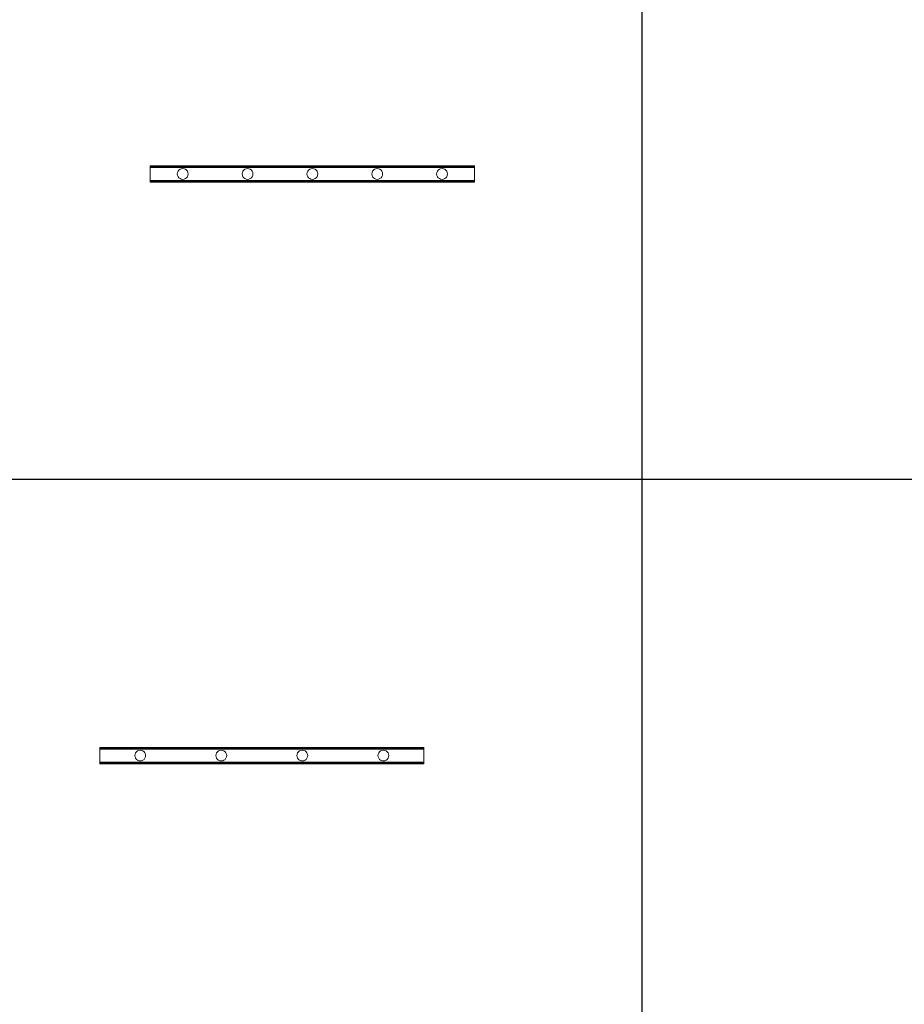
# Model space of a CAD drawing. Units: millimetres. Extents: x 8294 to 32840, y -30793 to 125005.
# Drawn here: x 19627 to 22902, y -5692 to -2046 of the extents above; entities that cross this region are included whole.
import ezdxf

# ---------------------------------------------------------------- set-up
doc = ezdxf.new("R2010")
doc.units = ezdxf.units.MM
doc.layers.add('PLAKA', color=5, linetype='Continuous', lineweight=18)
doc.styles.get("Standard").update_dxf_attribs({"font": 'arial.ttf'})

# ---------------------------------------------------------------- blocks, each defined once
blk = doc.blocks.new('*T1')
at = {"color": 0, "linetype": 'ByBlock', "lineweight": -2, "transparency": 16777216}
for p, q in [((2727.3, 0), (24545.5, 0)), ((2727.3, 0), (2727.3, -96795.7)), ((24545.5, 0), (24545.5, -96795.7)), ((2727.3, -3011.5), (24545.5, -3011.5)), ((5454.5, -3011.5), (5454.5, -96795.7)), ((8181.8, -3011.5), (8181.8, -96795.7)), ((10909.1, -3011.5), (10909.1, -96795.7)), ((13636.4, -3011.5), (13636.4, -96795.7)), ((16363.6, -3011.5), (16363.6, -96795.7)), ((19090.9, -3011.5), (19090.9, -96795.7)), ((21818.2, -3011.5), (21818.2, -96795.7)), ((0, -4214.5), (24545.5, -4214.5)), ((0, -4214.5), (0, -7445.9)), ((0, -7445.9), (24545.5, -7445.9)), ((2727.3, -10677.2), (24545.5, -10677.2)), ((2727.3, -13908.6), (24545.5, -13908.6)), ((2727.3, -17139.9), (24545.5, -17139.9)), ((2727.3, -20371.3), (24545.5, -20371.3)), ((0, -23602.6), (24545.5, -23602.6)), ((0, -23602.6), (0, -25923.1)), ((0, -25923.1), (24545.5, -25923.1)), ((2727.3, -28053.6), (24545.5, -28053.6)), ((2727.3, -30184.1), (24545.5, -30184.1)), ((2727.3, -32314.6), (24545.5, -32314.6)), ((2727.3, -34445.1), (24545.5, -34445.1)), ((2727.3, -36575.7), (24545.5, -36575.7)), ((2727.3, -38706.2), (24545.5, -38706.2)), ((0, -40836.7), (0, -42967.2)), ((2727.3, -40836.7), (24545.5, -40836.7)), ((0, -42967.2), (24545.5, -42967.2)), ((2727.3, -45097.7), (24545.5, -45097.7)), ((2727.3, -47228.2), (24545.5, -47228.2)), ((2727.3, -49358.7), (24545.5, -49358.7)), ((2727.3, -51489.2), (24545.5, -51489.2)), ((2727.3, -53619.7), (24545.5, -53619.7)), ((0, -55750.2), (0, -57880.7)), ((2727.3, -55750.2), (24545.5, -55750.2)), ((2727.3, -57880.7), (24545.5, -57880.7)), ((2727.3, -60011.3), (24545.5, -60011.3)), ((2727.3, -62141.8), (24545.5, -62141.8)), ((2727.3, -64272.3), (24545.5, -64272.3)), ((2727.3, -66402.8), (24545.5, -66402.8)), ((0, -68533.3), (0, -70663.8)), ((2727.3, -68533.3), (24545.5, -68533.3)), ((2727.3, -70663.8), (24545.5, -70663.8)), ((2727.3, -72794.3), (24545.5, -72794.3)), ((2727.3, -74924.8), (24545.5, -74924.8)), ((2727.3, -77055.3), (24545.5, -77055.3)), ((2727.3, -79185.8), (24545.5, -79185.8)), ((0, -81316.3), (0, -83446.9)), ((2727.3, -81316.3), (24545.5, -81316.3)), ((0, -83446.9), (24545.5, -83446.9)), ((2727.3, -85577.4), (24545.5, -85577.4)), ((2727.3, -87707.9), (24545.5, -87707.9)), ((2727.3, -89838.4), (24545.5, -89838.4)), ((2727.3, -92268.3), (24545.5, -92268.3)), ((2727.3, -96795.7), (24545.5, -96795.7)), ((0, -98926.2), (24545.5, -98926.2)), ((0, -98926.2), (0, -101056.8)), ((2727.3, -98926.2), (2727.3, -155798)), ((5454.5, -98926.2), (5454.5, -154595)), ((8181.8, -98926.2), (8181.8, -154595)), ((10909.1, -98926.2), (10909.1, -154595)), ((13636.4, -98926.2), (13636.4, -154595)), ((16363.6, -98926.2), (16363.6, -154595)), ((19090.9, -98926.2), (19090.9, -154595)), ((21818.2, -98926.2), (21818.2, -154595)), ((24545.5, -98926.2), (24545.5, -155798)), ((0, -101056.8), (24545.5, -101056.8)), ((2727.3, -103187.3), (24545.5, -103187.3)), ((2727.3, -105317.8), (24545.5, -105317.8)), ((2727.3, -107448.3), (24545.5, -107448.3)), ((2727.3, -109578.8), (24545.5, -109578.8)), ((2727.3, -111709.3), (24545.5, -111709.3)), ((2727.3, -113839.8), (24545.5, -113839.8)), ((2727.3, -115970.3), (24545.5, -115970.3)), ((2727.3, -118100.8), (24545.5, -118100.8)), ((2727.3, -120231.3), (24545.5, -120231.3)), ((2727.3, -122361.8), (24545.5, -122361.8)), ((2727.3, -124492.4), (24545.5, -124492.4)), ((2727.3, -126622.9), (24545.5, -126622.9)), ((2727.3, -128753.4), (24545.5, -128753.4)), ((2727.3, -130883.9), (24545.5, -130883.9)), ((2727.3, -133014.4), (24545.5, -133014.4)), ((2727.3, -135144.9), (24545.5, -135144.9)), ((2727.3, -137275.4), (24545.5, -137275.4)), ((2727.3, -139405.9), (24545.5, -139405.9)), ((2727.3, -141536.4), (24545.5, -141536.4)), ((2727.3, -143666.9), (24545.5, -143666.9)), ((2727.3, -145797.4), (24545.5, -145797.4)), ((2727.3, -147928), (24545.5, -147928)), ((2727.3, -150058.5), (24545.5, -150058.5)), ((0, -152189), (24545.5, -152189)), ((0, -152189), (0, -155798)), ((0, -153392), (24545.5, -153392)), ((0, -154595), (24545.5, -154595)), ((0, -155798), (24545.5, -155798))]:
    blk.add_line(p, q, dxfattribs=at)
at = {"color": 169, "transparency": 16777216}
for points in [[(2727.3, 0), (2727.3, -3011.5), (24545.5, 0), (24545.5, -3011.5)], [(0, -4214.5), (0, -7445.9), (2727.3, -4214.5), (2727.3, -7445.9)], [(0, -23602.6), (0, -25923.1), (2727.3, -23602.6), (2727.3, -25923.1)], [(0, -40836.7), (0, -42967.2), (2727.3, -40836.7), (2727.3, -42967.2)], [(0, -55750.2), (0, -57880.7), (2727.3, -55750.2), (2727.3, -57880.7)], [(0, -68533.3), (0, -70663.8), (2727.3, -68533.3), (2727.3, -70663.8)], [(0, -81316.3), (0, -83446.9), (2727.3, -81316.3), (2727.3, -83446.9)], [(0, -98926.2), (0, -101056.8), (2727.3, -98926.2), (2727.3, -101056.8)], [(0, -154595), (0, -155798), (2727.3, -154595), (2727.3, -155798)], [(2727.3, -154595), (2727.3, -155798), (24545.5, -154595), (24545.5, -155798)]]:
    blk.add_solid(points, dxfattribs=at)
at = {"layer": 'Defpoints', "color": 8, "linetype": 'ByBlock', "lineweight": 0, "transparency": 16777216}
for p, q in [((0, 0), (2727.3, 0)), ((0, 0), (0, -4214.5)), ((0, -7445.9), (0, -23602.6)), ((0, -25923.1), (0, -40836.7)), ((0, -40836.7), (2727.3, -40836.7)), ((0, -42967.2), (0, -55750.2)), ((0, -55750.2), (2727.3, -55750.2)), ((0, -57880.7), (2727.3, -57880.7)), ((0, -57880.7), (0, -68533.3)), ((0, -68533.3), (2727.3, -68533.3)), ((0, -70663.8), (2727.3, -70663.8)), ((0, -70663.8), (0, -81316.3)), ((0, -81316.3), (2727.3, -81316.3)), ((0, -83446.9), (0, -98926.2)), ((2727.3, -96795.7), (2727.3, -98926.2)), ((24545.5, -96795.7), (24545.5, -98926.2)), ((0, -101056.8), (0, -152189))]:
    blk.add_line(p, q, dxfattribs=at)
at = {"color": 0, "transparency": 16777216, "attachment_point": 5}
for s, insert, char_height, width in [('{\\fArial|b1|i0|c0|p34;PLAKA Couplerbox FAMILY}', (13636.4, -1505.8), 700, 21815.182), ('{\\fISOCPEUR|b0|i0|c0|p34;Side view}', (6818.2, -3613), 200, 2724.273), ('{\\fISOCPEUR|b0|i0|c0|p34;Top view with box}', (17727.3, -3613), 200, 2724.273), ('{\\fISOCPEUR|b0|i0|c0|p34;3D with box}', (20454.5, -3613), 200, 2724.273), ('{\\fCalibri|b0|i0|c0|p34;Last edited on:}', (23181.8, -3613), 200, 2724.273), ('{\\fISOCPEUR|b0|i0|c0|p34;Systems}', (4090.9, -3613), 200, 2724.273), ('{\\fISOCPEUR|b0|i0|c0|p34;Top view}', (9545.5, -3613), 200, 2724.273), ('{\\fISOCPEUR|b0|i0|c0|p34;Front view}', (12272.7, -3613), 200, 2724.273), ('{\\fISOCPEUR|b0|i0|c0|p34;3D}', (15000, -3613), 200, 2724.273), ('{\\fISOCTEUR|b0|i0|c0|p49;CA for multibox}', (1363.6, -5830.2), 300, 2724.273), ('{\\fISOCTEUR|b0|i0|c0|p49;\\C256;\\c16777215;Couplerbox CA PLCA12060}', (4090.9, -5830.2), 150, 2724.273), ('{\\fCalibri|b0|i0|c0|p34;July 2019}', (23181.8, -5830.2), 150, 2724.273), ('{\\fISOCTEUR|b0|i0|c0|p49;\\C256;\\c16777215;Couplerbox CA PLCA16080}', (4090.9, -9061.5), 150, 2724.273), ('{\\fCalibri|b0|i0|c0|p34;July 2019}', (23181.8, -9061.5), 150, 2724.273), ('{\\fISOCTEUR|b0|i0|c0|p49;\\C256;\\c16777215;Couplerbox CA PLCA20100}', (4090.9, -12292.9), 150, 2724.273), ('{\\fCalibri|b0|i0|c0|p34;July 2019}', (23181.8, -12292.9), 150, 2724.273), ('{\\fISOCTEUR|b0|i0|c0|p49;\\C256;\\c16777215;Couplerbox CA PLCA25125}', (4090.9, -15524.2), 150, 2724.273), ('{\\fCalibri|b0|i0|c0|p34;July 2019}', (23181.8, -15524.2), 150, 2724.273), ('{\\fISOCTEUR|b0|i0|c0|p49;\\C256;\\c16777215;Couplerbox CA PLCA32200}', (4090.9, -18755.6), 150, 2724.273), ('{\\fCalibri|b0|i0|c0|p34;July 2019}', (23181.8, -18755.6), 150, 2724.273), ('{\\fISOCTEUR|b0|i0|c0|p49;\\C256;\\c16777215;Couplerbox CA PLCA40400}', (4090.9, -21986.9), 150, 2724.273), ('{\\fCalibri|b0|i0|c0|p34;July 2019}', (23181.8, -21986.9), 150, 2724.273), ('{\\fISOCTEUR|b0|i0|c0|p49;CA Special length}', (1363.6, -24762.9), 300, 2724.273), ('{\\fISOCTEUR|b0|i0|c0|p49;\\C256;\\c16777215;Couplerbox CA PLCA12}', (4090.9, -24762.9), 150, 2724.273), ('{\\fCalibri|b0|i0|c0|p34;July 2019}', (23181.8, -24762.9), 150, 2724.273), ('{\\fISOCTEUR|b0|i0|c0|p49;\\C256;\\c16777215;Couplerbox CA PLCA14}', (4090.9, -26988.4), 150, 2724.273), ('{\\fCalibri|b0|i0|c0|p34;July 2019}', (23181.8, -26988.4), 150, 2724.273), ('{\\fISOCTEUR|b0|i0|c0|p49;\\C256;\\c16777215;Couplerbox CA PLCA16}', (4090.9, -29118.9), 150, 2724.273), ('{\\fCalibri|b0|i0|c0|p34;July 2019}', (23181.8, -29118.9), 150, 2724.273), ('{\\fISOCTEUR|b0|i0|c0|p49;\\C256;\\c16777215;Couplerbox CA PLCA20}', (4090.9, -31249.4), 150, 2724.273), ('{\\fCalibri|b0|i0|c0|p34;July 2019}', (23181.8, -31249.4), 150, 2724.273), ('{\\fISOCTEUR|b0|i0|c0|p49;\\C256;\\c16777215;Couplerbox CA PLCA25}', (4090.9, -33379.9), 150, 2724.273), ('{\\fCalibri|b0|i0|c0|p34;July 2019}', (23181.8, -33379.9), 150, 2724.273), ('{\\fISOCTEUR|b0|i0|c0|p49;\\C256;\\c16777215;Couplerbox CA PLCA28}', (4090.9, -35510.4), 150, 2724.273), ('{\\fCalibri|b0|i0|c0|p34;July 2019}', (23181.8, -35510.4), 150, 2724.273), ('{\\fISOCTEUR|b0|i0|c0|p49;\\C256;\\c16777215;Couplerbox CA PLCA32}', (4090.9, -37640.9), 150, 2724.273), ('{\\fCalibri|b0|i0|c0|p34;July 2019}', (23181.8, -37640.9), 150, 2724.273), ('{\\fISOCTEUR|b0|i0|c0|p49;\\C256;\\c16777215;Couplerbox CA PLCA40}', (4090.9, -39771.4), 150, 2724.273), ('{\\fCalibri|b0|i0|c0|p34;July 2019}', (23181.8, -39771.4), 150, 2724.273), ('{\\fISOCTEUR|b0|i0|c0|p49;CAC Standard}', (1363.6, -41901.9), 300, 2724.273), ('{\\fISOCTEUR|b0|i0|c0|p49;\\C256;\\c16777215;Couplerbox CAC PLCAC12}', (4090.9, -41901.9), 150, 2724.273), ('{\\fCalibri|b0|i0|c0|p34;July 2019}', (23181.8, -41901.9), 150, 2724.273), ('{\\fISOCTEUR|b0|i0|c0|p49;\\C256;\\c16777215;Couplerbox CAC PLCAC14}', (4090.9, -44032.4), 150, 2724.273), ('{\\fCalibri|b0|i0|c0|p34;July 2019}', (23181.8, -44032.4), 150, 2724.273), ('{\\fISOCTEUR|b0|i0|c0|p49;\\C256;\\c16777215;Couplerbox CAC PLCAC16}', (4090.9, -46162.9), 150, 2724.273), ('{\\fCalibri|b0|i0|c0|p34;July 2019}', (23181.8, -46162.9), 150, 2724.273), ('{\\fISOCTEUR|b0|i0|c0|p49;\\C256;\\c16777215;Couplerbox CAC PLCAC20}', (4090.9, -48293.5), 150, 2724.273), ('{\\fCalibri|b0|i0|c0|p34;July 2019}', (23181.8, -48293.5), 150, 2724.273), ('{\\fISOCTEUR|b0|i0|c0|p49;\\C256;\\c16777215;Couplerbox CAC PLCAC25}', (4090.9, -50424), 150, 2724.273), ('{\\fCalibri|b0|i0|c0|p34;July 2019}', (23181.8, -50424), 150, 2724.273), ('{\\fISOCTEUR|b0|i0|c0|p49;\\C256;\\c16777215;Couplerbox CAC PLCAC32}', (4090.9, -52554.5), 150, 2724.273), ('{\\fCalibri|b0|i0|c0|p34;July 2019}', (23181.8, -52554.5), 150, 2724.273), ('{\\fISOCTEUR|b0|i0|c0|p49;\\C256;\\c16777215;Couplerbox CAC PLCAC40}', (4090.9, -54685), 150, 2724.273), ('{\\fCalibri|b0|i0|c0|p34;July 2019}', (23181.8, -54685), 150, 2724.273), ('{\\fISOCTEUR|b0|i0|c0|p49;CAF}', (1363.6, -56815.5), 450, 2724.273), ('{\\fISOCTEUR|b0|i0|c0|p49;\\C256;\\c16777215;Couplerbox CAF PLCAF12}', (4090.9, -56815.5), 150, 2724.273), ('{\\fCalibri|b0|i0|c0|p34;July 2019}', (23181.8, -56815.5), 150, 2724.273), ('{\\fISOCTEUR|b0|i0|c0|p49;\\C256;\\c16777215;Couplerbox CAF PLCAF16}', (4090.9, -58946), 150, 2724.273), ('{\\fCalibri|b0|i0|c0|p34;July 2019}', (23181.8, -58946), 150, 2724.273), ('{\\fISOCTEUR|b0|i0|c0|p49;\\C256;\\c16777215;Couplerbox CAF PLCAF20}', (4090.9, -61076.5), 150, 2724.273), ('{\\fCalibri|b0|i0|c0|p34;July 2019}', (23181.8, -61076.5), 150, 2724.273), ('{\\fISOCTEUR|b0|i0|c0|p49;\\C256;\\c16777215;Couplerbox CAF PLCAF25}', (4090.9, -63207), 150, 2724.273), ('{\\fCalibri|b0|i0|c0|p34;July 2019}', (23181.8, -63207), 150, 2724.273), ('{\\fISOCTEUR|b0|i0|c0|p49;\\C256;\\c16777215;Couplerbox CAF PLCAF32}', (4090.9, -65337.5), 150, 2724.273), ('{\\fCalibri|b0|i0|c0|p34;July 2019}', (23181.8, -65337.5), 150, 2724.273), ('{\\fISOCTEUR|b0|i0|c0|p49;\\C256;\\c16777215;Couplerbox CAF PLCAF40}', (4090.9, -67468), 150, 2724.273), ('{\\fCalibri|b0|i0|c0|p34;July 2019}', (23181.8, -67468), 150, 2724.273), ('{\\fISOCTEUR|b0|i0|c0|p49;CAM}', (1363.6, -69598.5), 450, 2724.273), ('{\\fISOCTEUR|b0|i0|c0|p49;\\C256;\\c16777215;Couplerbox CAM PLCAM12}', (4090.9, -69598.5), 150, 2724.273), ('{\\fCalibri|b0|i0|c0|p34;July 2019}', (23181.8, -69598.5), 150, 2724.273), ('{\\fISOCTEUR|b0|i0|c0|p49;\\C256;\\c16777215;Couplerbox CAM PLCAM16}', (4090.9, -71729.1), 150, 2724.273), ('{\\fCalibri|b0|i0|c0|p34;July 2019}', (23181.8, -71729.1), 150, 2724.273), ('{\\fISOCTEUR|b0|i0|c0|p49;\\C256;\\c16777215;Couplerbox CAM PLCAM20}', (4090.9, -73859.6), 150, 2724.273), ('{\\fCalibri|b0|i0|c0|p34;July 2019}', (23181.8, -73859.6), 150, 2724.273), ('{\\fISOCTEUR|b0|i0|c0|p49;\\C256;\\c16777215;Couplerbox CAM PLCAM25}', (4090.9, -75990.1), 150, 2724.273), ('{\\fCalibri|b0|i0|c0|p34;July 2019}', (23181.8, -75990.1), 150, 2724.273), ('{\\fISOCTEUR|b0|i0|c0|p49;\\C256;\\c16777215;Couplerbox CAM PLCAM32}', (4090.9, -78120.6), 150, 2724.273), ('{\\fCalibri|b0|i0|c0|p34;July 2019}', (23181.8, -78120.6), 150, 2724.273), ('{\\fISOCTEUR|b0|i0|c0|p49;\\C256;\\c16777215;Couplerbox CAM PLCAM40}', (4090.9, -80251.1), 150, 2724.273), ('{\\fCalibri|b0|i0|c0|p34;July 2019}', (23181.8, -80251.1), 150, 2724.273), ('{\\fISOCTEUR|b0|i0|c0|p49;CR}', (1363.6, -82381.6), 450, 2724.273), ('{\\fISOCTEUR|b0|i0|c0|p49;\\C256;\\c16777215;Couplerbox CR PLCR12060}', (4090.9, -82381.6), 150, 2724.273), ('{\\fCalibri|b0|i0|c0|p34;July 2019}', (23181.8, -82381.6), 150, 2724.273), ('{\\fISOCTEUR|b0|i0|c0|p49;\\C256;\\c16777215;Couplerbox CR PLCR16080}', (4090.9, -84512.1), 150, 2724.273), ('{\\fCalibri|b0|i0|c0|p34;July 2019}', (23181.8, -84512.1), 150, 2724.273), ('{\\fISOCTEUR|b0|i0|c0|p49;\\C256;\\c16777215;Couplerbox CR PLCR20100}', (4090.9, -86642.6), 150, 2724.273), ('{\\fCalibri|b0|i0|c0|p34;July 2019}', (23181.8, -86642.6), 150, 2724.273), ('{\\fISOCTEUR|b0|i0|c0|p49;\\C256;\\c16777215;Couplerbox CR PLCR25125}', (4090.9, -88773.1), 150, 2724.273), ('{\\fCalibri|b0|i0|c0|p34;July 2019}', (23181.8, -88773.1), 150, 2724.273), ('{\\fISOCTEUR|b0|i0|c0|p49;\\C256;\\c16777215;Couplerbox CR PLCR32200}', (4090.9, -91053.3), 150, 2724.273), ('{\\fCalibri|b0|i0|c0|p34;July 2019}', (23181.8, -91053.3), 150, 2724.273), ('{\\fISOCTEUR|b0|i0|c0|p49;\\C256;\\c16777215;Couplerbox CR PLCR40400}', (4090.9, -94532), 150, 2724.273), ('{\\fCalibri|b0|i0|c0|p34;July 2019}', (23181.8, -94532), 150, 2724.273), ('{\\fISOCTEUR|b0|i0|c0|p49;Multibox}', (1363.6, -99991.5), 300, 2724.273), ('{\\fISOCTEUR|b0|i0|c0|p49;\\C256;\\c16777215;Couplerbox PLCBOX12-100}', (4090.9, -99991.5), 150, 2724.273), ('{\\fCalibri|b0|i0|c0|p34;July 2019}', (23181.8, -99991.5), 150, 2724.273), ('{\\fISOCTEUR|b0|i0|c0|p49;\\C256;\\c16777215;Couplerbox PLCBOX12-150}', (4090.9, -102122), 150, 2724.273), ('{\\fCalibri|b0|i0|c0|p34;July 2019}', (23181.8, -102122), 150, 2724.273), ('{\\fISOCTEUR|b0|i0|c0|p49;\\C256;\\c16777215;Couplerbox PLCBOX12-200}', (4090.9, -104252.5), 150, 2724.273), ('{\\fCalibri|b0|i0|c0|p34;July 2019}', (23181.8, -104252.5), 150, 2724.273), ('{\\fISOCTEUR|b0|i0|c0|p49;\\C256;\\c16777215;Couplerbox PLCBOX12-240}', (4090.9, -106383), 150, 2724.273), ('{\\fCalibri|b0|i0|c0|p34;July 2019}', (23181.8, -106383), 150, 2724.273), ('{\\fISOCTEUR|b0|i0|c0|p49;\\C256;\\c16777215;Couplerbox PLCBOX12-300}', (4090.9, -108513.5), 150, 2724.273), ('{\\fCalibri|b0|i0|c0|p34;July 2019}', (23181.8, -108513.5), 150, 2724.273), ('{\\fISOCTEUR|b0|i0|c0|p49;\\C256;\\c16777215;Couplerbox PLCBOX16-100}', (4090.9, -110644), 150, 2724.273), ('{\\fCalibri|b0|i0|c0|p34;July 2019}', (23181.8, -110644), 150, 2724.273), ('{\\fISOCTEUR|b0|i0|c0|p49;\\C256;\\c16777215;Couplerbox PLCBOX16-150}', (4090.9, -112774.6), 150, 2724.273), ('{\\fCalibri|b0|i0|c0|p34;July 2019}', (23181.8, -112774.6), 150, 2724.273), ('{\\fISOCTEUR|b0|i0|c0|p49;\\C256;\\c16777215;Couplerbox PLCBOX16-200}', (4090.9, -114905.1), 150, 2724.273), ('{\\fCalibri|b0|i0|c0|p34;July 2019}', (23181.8, -114905.1), 150, 2724.273), ('{\\fISOCTEUR|b0|i0|c0|p49;\\C256;\\c16777215;Couplerbox PLCBOX16-240}', (4090.9, -117035.6), 150, 2724.273), ('{\\fCalibri|b0|i0|c0|p34;July 2019}', (23181.8, -117035.6), 150, 2724.273), ('{\\fISOCTEUR|b0|i0|c0|p49;\\C256;\\c16777215;Couplerbox PLCBOX16-300}', (4090.9, -119166.1), 150, 2724.273), ('{\\fCalibri|b0|i0|c0|p34;July 2019}', (23181.8, -119166.1), 150, 2724.273), ('{\\fISOCTEUR|b0|i0|c0|p49;\\C256;\\c16777215;Couplerbox PLCBOX25-100}', (4090.9, -121296.6), 150, 2724.273), ('{\\fCalibri|b0|i0|c0|p34;July 2019}', (23181.8, -121296.6), 150, 2724.273), ('{\\fISOCTEUR|b0|i0|c0|p49;\\C256;\\c16777215;Couplerbox PLCBOX25-150}', (4090.9, -123427.1), 150, 2724.273), ('{\\fCalibri|b0|i0|c0|p34;July 2019}', (23181.8, -123427.1), 150, 2724.273), ('{\\fISOCTEUR|b0|i0|c0|p49;\\C256;\\c16777215;Couplerbox PLCBOX25-200}', (4090.9, -125557.6), 150, 2724.273), ('{\\fCalibri|b0|i0|c0|p34;July 2019}', (23181.8, -125557.6), 150, 2724.273), ('{\\fISOCTEUR|b0|i0|c0|p49;\\C256;\\c16777215;Couplerbox PLCBOX25-240}', (4090.9, -127688.1), 150, 2724.273), ('{\\fCalibri|b0|i0|c0|p34;July 2019}', (23181.8, -127688.1), 150, 2724.273), ('{\\fISOCTEUR|b0|i0|c0|p49;\\C256;\\c16777215;Couplerbox PLCBOX25-300}', (4090.9, -129818.6), 150, 2724.273), ('{\\fCalibri|b0|i0|c0|p34;July 2019}', (23181.8, -129818.6), 150, 2724.273), ('{\\fISOCTEUR|b0|i0|c0|p49;\\C256;\\c16777215;Couplerbox PLCBOX32-100}', (4090.9, -131949.1), 150, 2724.273), ('{\\fCalibri|b0|i0|c0|p34;July 2019}', (23181.8, -131949.1), 150, 2724.273), ('{\\fISOCTEUR|b0|i0|c0|p49;\\C256;\\c16777215;Couplerbox PLCBOX32-150}', (4090.9, -134079.6), 150, 2724.273), ('{\\fCalibri|b0|i0|c0|p34;July 2019}', (23181.8, -134079.6), 150, 2724.273), ('{\\fISOCTEUR|b0|i0|c0|p49;\\C256;\\c16777215;Couplerbox PLCBOX32-200}', (4090.9, -136210.2), 150, 2724.273), ('{\\fCalibri|b0|i0|c0|p34;July 2019}', (23181.8, -136210.2), 150, 2724.273), ('{\\fISOCTEUR|b0|i0|c0|p49;\\C256;\\c16777215;Couplerbox PLCBOX32-240}', (4090.9, -138340.7), 150, 2724.273), ('{\\fCalibri|b0|i0|c0|p34;July 2019}', (23181.8, -138340.7), 150, 2724.273), ('{\\fISOCTEUR|b0|i0|c0|p49;\\C256;\\c16777215;Couplerbox PLCBOX32-300}', (4090.9, -140471.2), 150, 2724.273), ('{\\fCalibri|b0|i0|c0|p34;July 2019}', (23181.8, -140471.2), 150, 2724.273), ('{\\fISOCTEUR|b0|i0|c0|p49;\\C256;\\c16777215;Couplerbox PLCBOX40-100}', (4090.9, -142601.7), 150, 2724.273), ('{\\fCalibri|b0|i0|c0|p34;July 2019}', (23181.8, -142601.7), 150, 2724.273), ('{\\fISOCTEUR|b0|i0|c0|p49;\\C256;\\c16777215;Couplerbox PLCBOX40-150}', (4090.9, -144732.2), 150, 2724.273), ('{\\fCalibri|b0|i0|c0|p34;July 2019}', (23181.8, -144732.2), 150, 2724.273), ('{\\fISOCTEUR|b0|i0|c0|p49;\\C256;\\c16777215;Couplerbox PLCBOX40-200}', (4090.9, -146862.7), 150, 2724.273), ('{\\fCalibri|b0|i0|c0|p34;July 2019}', (23181.8, -146862.7), 150, 2724.273), ('{\\fISOCTEUR|b0|i0|c0|p49;\\C256;\\c16777215;Couplerbox PLCBOX40-240}', (4090.9, -148993.2), 150, 2724.273), ('{\\fCalibri|b0|i0|c0|p34;July 2019}', (23181.8, -148993.2), 150, 2724.273), ('{\\fISOCTEUR|b0|i0|c0|p49;\\C256;\\c16777215;Couplerbox PLCBOX40-300}', (4090.9, -151123.7), 150, 2724.273), ('{\\fCalibri|b0|i0|c0|p34;July 2019}', (23181.8, -151123.7), 150, 2724.273), ('For more info visit www.plakagroup.com', (13636.4, -155196.5), 450, 21815.182)]:
    blk.add_mtext(s, dxfattribs=dict(at, insert=insert, char_height=char_height, width=width))
blk = doc.blocks.new('Couplerbox_Multibox - PLCBOX25-240-319361-Top view')
at = {"layer": 'PLAKA'}
for p, q in [((-1124.9, -26), (-1124.9, -21)), ((-1124.9, -21), (-1124.9, -81)), ((-1124.9, -21), (75.1, -21)), ((-1124.9, -79.8), (-1124.9, -22.2)), ((-1124.9, -22.2), (-1124.9, -27)), ((-1124.9, -22.2), (75.1, -22.2)), ((-1124.9, -27), (-1124.9, -26)), ((-1124.9, -26), (75.1, -26)), ((-1124.9, -27), (75.1, -27)), ((75.1, -81), (75.1, -21)), ((75.1, -21), (75.1, -26)), ((75.1, -27), (75.1, -22.2)), ((75.1, -22.2), (75.1, -79.8)), ((75.1, -26), (75.1, -27)), ((-1124.9, -76), (-1124.9, -75)), ((-1124.9, -75), (-1124.9, -79.8)), ((-1124.9, -75), (75.1, -75)), ((-1124.9, -81), (-1124.9, -76)), ((75.1, -76), (-1124.9, -76)), ((-1124.9, -79.8), (75.1, -79.8)), ((-1124.9, -81), (75.1, -81)), ((75.1, -79.8), (75.1, -75)), ((75.1, -75), (75.1, -76)), ((75.1, -76), (75.1, -81))]:
    blk.add_line(p, q, dxfattribs=at)
for points in [[(-1004.9, -31, 0), (-1010.1, -31.7, 0), (-1014.9, -33.7, 0), (-1019.1, -36.8, 0), (-1022.2, -41, 0), (-1024.2, -45.8, 0), (-1024.9, -51, 0), (-1024.2, -56.2, 0), (-1022.2, -61, 0), (-1019.1, -65.1, 0), (-1014.9, -68.3, 0), (-1010.1, -70.3, 0), (-1004.9, -71, 0)], [(-1004.9, -71, 0), (-1010.1, -70.3, 0), (-1014.9, -68.3, 0), (-1019.1, -65.1, 0), (-1022.2, -61, 0), (-1024.2, -56.2, 0), (-1024.9, -51, 0), (-1024.2, -45.8, 0), (-1022.2, -41, 0), (-1019.1, -36.8, 0), (-1014.9, -33.7, 0), (-1010.1, -31.7, 0), (-1004.9, -31, 0)], [(-1004.9, -71, 0), (-999.7, -70.3, 0), (-994.9, -68.3, 0), (-990.8, -65.1, 0), (-987.6, -61, 0), (-985.6, -56.2, 0), (-984.9, -51, 0), (-985.6, -45.8, 0), (-987.6, -41, 0), (-990.8, -36.8, 0), (-994.9, -33.7, 0), (-999.7, -31.7, 0), (-1004.9, -31, 0)], [(-1004.9, -31, 0), (-999.7, -31.7, 0), (-994.9, -33.7, 0), (-990.8, -36.8, 0), (-987.6, -41, 0), (-985.6, -45.8, 0), (-984.9, -51, 0), (-985.6, -56.2, 0), (-987.6, -61, 0), (-990.8, -65.1, 0), (-994.9, -68.3, 0), (-999.7, -70.3, 0), (-1004.9, -71, 0)], [(-764.9, -31, 0), (-770.1, -31.7, 0), (-774.9, -33.7, 0), (-779.1, -36.8, 0), (-782.2, -41, 0), (-784.2, -45.8, 0), (-784.9, -51, 0), (-784.2, -56.2, 0), (-782.2, -61, 0), (-779.1, -65.1, 0), (-774.9, -68.3, 0), (-770.1, -70.3, 0), (-764.9, -71, 0)], [(-764.9, -71, 0), (-770.1, -70.3, 0), (-774.9, -68.3, 0), (-779.1, -65.1, 0), (-782.2, -61, 0), (-784.2, -56.2, 0), (-784.9, -51, 0), (-784.2, -45.8, 0), (-782.2, -41, 0), (-779.1, -36.8, 0), (-774.9, -33.7, 0), (-770.1, -31.7, 0), (-764.9, -31, 0)], [(-764.9, -71, 0), (-759.7, -70.3, 0), (-754.9, -68.3, 0), (-750.8, -65.1, 0), (-747.6, -61, 0), (-745.6, -56.2, 0), (-744.9, -51, 0), (-745.6, -45.8, 0), (-747.6, -41, 0), (-750.8, -36.8, 0), (-754.9, -33.7, 0), (-759.7, -31.7, 0), (-764.9, -31, 0)], [(-764.9, -31, 0), (-759.7, -31.7, 0), (-754.9, -33.7, 0), (-750.8, -36.8, 0), (-747.6, -41, 0), (-745.6, -45.8, 0), (-744.9, -51, 0), (-745.6, -56.2, 0), (-747.6, -61, 0), (-750.8, -65.1, 0), (-754.9, -68.3, 0), (-759.7, -70.3, 0), (-764.9, -71, 0)], [(-524.9, -31, 0), (-530.1, -31.7, 0), (-534.9, -33.7, 0), (-539.1, -36.8, 0), (-542.2, -41, 0), (-544.2, -45.8, 0), (-544.9, -51, 0), (-544.2, -56.2, 0), (-542.2, -61, 0), (-539.1, -65.1, 0), (-534.9, -68.3, 0), (-530.1, -70.3, 0), (-524.9, -71, 0)], [(-524.9, -71, 0), (-530.1, -70.3, 0), (-534.9, -68.3, 0), (-539.1, -65.1, 0), (-542.2, -61, 0), (-544.2, -56.2, 0), (-544.9, -51, 0), (-544.2, -45.8, 0), (-542.2, -41, 0), (-539.1, -36.8, 0), (-534.9, -33.7, 0), (-530.1, -31.7, 0), (-524.9, -31, 0)], [(-524.9, -71, 0), (-519.7, -70.3, 0), (-514.9, -68.3, 0), (-510.8, -65.1, 0), (-507.6, -61, 0), (-505.6, -56.2, 0), (-504.9, -51, 0), (-505.6, -45.8, 0), (-507.6, -41, 0), (-510.8, -36.8, 0), (-514.9, -33.7, 0), (-519.7, -31.7, 0), (-524.9, -31, 0)], [(-524.9, -31, 0), (-519.7, -31.7, 0), (-514.9, -33.7, 0), (-510.8, -36.8, 0), (-507.6, -41, 0), (-505.6, -45.8, 0), (-504.9, -51, 0), (-505.6, -56.2, 0), (-507.6, -61, 0), (-510.8, -65.1, 0), (-514.9, -68.3, 0), (-519.7, -70.3, 0), (-524.9, -71, 0)], [(-284.9, -31, 0), (-290.1, -31.7, 0), (-294.9, -33.7, 0), (-299.1, -36.8, 0), (-302.2, -41, 0), (-304.2, -45.8, 0), (-304.9, -51, 0), (-304.2, -56.2, 0), (-302.2, -61, 0), (-299.1, -65.1, 0), (-294.9, -68.3, 0), (-290.1, -70.3, 0), (-284.9, -71, 0)], [(-284.9, -71, 0), (-290.1, -70.3, 0), (-294.9, -68.3, 0), (-299.1, -65.1, 0), (-302.2, -61, 0), (-304.2, -56.2, 0), (-304.9, -51, 0), (-304.2, -45.8, 0), (-302.2, -41, 0), (-299.1, -36.8, 0), (-294.9, -33.7, 0), (-290.1, -31.7, 0), (-284.9, -31, 0)], [(-284.9, -71, 0), (-279.7, -70.3, 0), (-274.9, -68.3, 0), (-270.8, -65.1, 0), (-267.6, -61, 0), (-265.6, -56.2, 0), (-264.9, -51, 0), (-265.6, -45.8, 0), (-267.6, -41, 0), (-270.8, -36.8, 0), (-274.9, -33.7, 0), (-279.7, -31.7, 0), (-284.9, -31, 0)], [(-284.9, -31, 0), (-279.7, -31.7, 0), (-274.9, -33.7, 0), (-270.8, -36.8, 0), (-267.6, -41, 0), (-265.6, -45.8, 0), (-264.9, -51, 0), (-265.6, -56.2, 0), (-267.6, -61, 0), (-270.8, -65.1, 0), (-274.9, -68.3, 0), (-279.7, -70.3, 0), (-284.9, -71, 0)], [(-44.9, -31, 0), (-50.1, -31.7, 0), (-54.9, -33.7, 0), (-59.1, -36.8, 0), (-62.2, -41, 0), (-64.2, -45.8, 0), (-64.9, -51, 0), (-64.2, -56.2, 0), (-62.2, -61, 0), (-59.1, -65.1, 0), (-54.9, -68.3, 0), (-50.1, -70.3, 0), (-44.9, -71, 0)], [(-44.9, -71, 0), (-50.1, -70.3, 0), (-54.9, -68.3, 0), (-59.1, -65.1, 0), (-62.2, -61, 0), (-64.2, -56.2, 0), (-64.9, -51, 0), (-64.2, -45.8, 0), (-62.2, -41, 0), (-59.1, -36.8, 0), (-54.9, -33.7, 0), (-50.1, -31.7, 0), (-44.9, -31, 0)], [(-44.9, -71, 0), (-39.7, -70.3, 0), (-34.9, -68.3, 0), (-30.8, -65.1, 0), (-27.6, -61, 0), (-25.6, -56.2, 0), (-24.9, -51, 0), (-25.6, -45.8, 0), (-27.6, -41, 0), (-30.8, -36.8, 0), (-34.9, -33.7, 0), (-39.7, -31.7, 0), (-44.9, -31, 0)], [(-44.9, -31, 0), (-39.7, -31.7, 0), (-34.9, -33.7, 0), (-30.8, -36.8, 0), (-27.6, -41, 0), (-25.6, -45.8, 0), (-24.9, -51, 0), (-25.6, -56.2, 0), (-27.6, -61, 0), (-30.8, -65.1, 0), (-34.9, -68.3, 0), (-39.7, -70.3, 0), (-44.9, -71, 0)]]:
    blk.add_polyline3d(points, dxfattribs=at)
blk = doc.blocks.new('Couplerbox_Multibox - PLCBOX25-300-319363-Top view')
at = {"layer": 'PLAKA'}
for p, q in [((-1124.9, -26), (-1124.9, -21)), ((-1124.9, -21), (-1124.9, -81)), ((-1124.9, -21), (75.1, -21)), ((-1124.9, -79.8), (-1124.9, -22.2)), ((-1124.9, -22.2), (-1124.9, -27)), ((-1124.9, -22.2), (75.1, -22.2)), ((-1124.9, -27), (-1124.9, -26)), ((-1124.9, -26), (75.1, -26)), ((-1124.9, -27), (75.1, -27)), ((75.1, -81), (75.1, -21)), ((75.1, -21), (75.1, -26)), ((75.1, -27), (75.1, -22.2)), ((75.1, -22.2), (75.1, -79.8)), ((75.1, -26), (75.1, -27)), ((-1124.9, -76), (-1124.9, -75)), ((-1124.9, -75), (-1124.9, -79.8)), ((-1124.9, -75), (75.1, -75)), ((-1124.9, -81), (-1124.9, -76)), ((75.1, -76), (-1124.9, -76)), ((-1124.9, -79.8), (75.1, -79.8)), ((-1124.9, -81), (75.1, -81)), ((75.1, -79.8), (75.1, -75)), ((75.1, -75), (75.1, -76)), ((75.1, -76), (75.1, -81))]:
    blk.add_line(p, q, dxfattribs=at)
for points in [[(-974.9, -31, 0), (-980.1, -31.7, 0), (-984.9, -33.7, 0), (-989.1, -36.8, 0), (-992.2, -41, 0), (-994.2, -45.8, 0), (-994.9, -51, 0), (-994.2, -56.2, 0), (-992.2, -61, 0), (-989.1, -65.1, 0), (-984.9, -68.3, 0), (-980.1, -70.3, 0), (-974.9, -71, 0)], [(-974.9, -71, 0), (-980.1, -70.3, 0), (-984.9, -68.3, 0), (-989.1, -65.1, 0), (-992.2, -61, 0), (-994.2, -56.2, 0), (-994.9, -51, 0), (-994.2, -45.8, 0), (-992.2, -41, 0), (-989.1, -36.8, 0), (-984.9, -33.7, 0), (-980.1, -31.7, 0), (-974.9, -31, 0)], [(-974.9, -71, 0), (-969.7, -70.3, 0), (-964.9, -68.3, 0), (-960.8, -65.1, 0), (-957.6, -61, 0), (-955.6, -56.2, 0), (-954.9, -51, 0), (-955.6, -45.8, 0), (-957.6, -41, 0), (-960.8, -36.8, 0), (-964.9, -33.7, 0), (-969.7, -31.7, 0), (-974.9, -31, 0)], [(-974.9, -31, 0), (-969.7, -31.7, 0), (-964.9, -33.7, 0), (-960.8, -36.8, 0), (-957.6, -41, 0), (-955.6, -45.8, 0), (-954.9, -51, 0), (-955.6, -56.2, 0), (-957.6, -61, 0), (-960.8, -65.1, 0), (-964.9, -68.3, 0), (-969.7, -70.3, 0), (-974.9, -71, 0)], [(-674.9, -31, 0), (-680.1, -31.7, 0), (-684.9, -33.7, 0), (-689.1, -36.8, 0), (-692.2, -41, 0), (-694.2, -45.8, 0), (-694.9, -51, 0), (-694.2, -56.2, 0), (-692.2, -61, 0), (-689.1, -65.1, 0), (-684.9, -68.3, 0), (-680.1, -70.3, 0), (-674.9, -71, 0)], [(-674.9, -71, 0), (-680.1, -70.3, 0), (-684.9, -68.3, 0), (-689.1, -65.1, 0), (-692.2, -61, 0), (-694.2, -56.2, 0), (-694.9, -51, 0), (-694.2, -45.8, 0), (-692.2, -41, 0), (-689.1, -36.8, 0), (-684.9, -33.7, 0), (-680.1, -31.7, 0), (-674.9, -31, 0)], [(-674.9, -71, 0), (-669.7, -70.3, 0), (-664.9, -68.3, 0), (-660.8, -65.1, 0), (-657.6, -61, 0), (-655.6, -56.2, 0), (-654.9, -51, 0), (-655.6, -45.8, 0), (-657.6, -41, 0), (-660.8, -36.8, 0), (-664.9, -33.7, 0), (-669.7, -31.7, 0), (-674.9, -31, 0)], [(-674.9, -31, 0), (-669.7, -31.7, 0), (-664.9, -33.7, 0), (-660.8, -36.8, 0), (-657.6, -41, 0), (-655.6, -45.8, 0), (-654.9, -51, 0), (-655.6, -56.2, 0), (-657.6, -61, 0), (-660.8, -65.1, 0), (-664.9, -68.3, 0), (-669.7, -70.3, 0), (-674.9, -71, 0)], [(-374.9, -31, 0), (-380.1, -31.7, 0), (-384.9, -33.7, 0), (-389.1, -36.8, 0), (-392.2, -41, 0), (-394.2, -45.8, 0), (-394.9, -51, 0), (-394.2, -56.2, 0), (-392.2, -61, 0), (-389.1, -65.1, 0), (-384.9, -68.3, 0), (-380.1, -70.3, 0), (-374.9, -71, 0)], [(-374.9, -71, 0), (-380.1, -70.3, 0), (-384.9, -68.3, 0), (-389.1, -65.1, 0), (-392.2, -61, 0), (-394.2, -56.2, 0), (-394.9, -51, 0), (-394.2, -45.8, 0), (-392.2, -41, 0), (-389.1, -36.8, 0), (-384.9, -33.7, 0), (-380.1, -31.7, 0), (-374.9, -31, 0)], [(-374.9, -71, 0), (-369.7, -70.3, 0), (-364.9, -68.3, 0), (-360.8, -65.1, 0), (-357.6, -61, 0), (-355.6, -56.2, 0), (-354.9, -51, 0), (-355.6, -45.8, 0), (-357.6, -41, 0), (-360.8, -36.8, 0), (-364.9, -33.7, 0), (-369.7, -31.7, 0), (-374.9, -31, 0)], [(-374.9, -31, 0), (-369.7, -31.7, 0), (-364.9, -33.7, 0), (-360.8, -36.8, 0), (-357.6, -41, 0), (-355.6, -45.8, 0), (-354.9, -51, 0), (-355.6, -56.2, 0), (-357.6, -61, 0), (-360.8, -65.1, 0), (-364.9, -68.3, 0), (-369.7, -70.3, 0), (-374.9, -71, 0)], [(-74.9, -31, 0), (-80.1, -31.7, 0), (-84.9, -33.7, 0), (-89.1, -36.8, 0), (-92.2, -41, 0), (-94.2, -45.8, 0), (-94.9, -51, 0), (-94.2, -56.2, 0), (-92.2, -61, 0), (-89.1, -65.1, 0), (-84.9, -68.3, 0), (-80.1, -70.3, 0), (-74.9, -71, 0)], [(-74.9, -71, 0), (-80.1, -70.3, 0), (-84.9, -68.3, 0), (-89.1, -65.1, 0), (-92.2, -61, 0), (-94.2, -56.2, 0), (-94.9, -51, 0), (-94.2, -45.8, 0), (-92.2, -41, 0), (-89.1, -36.8, 0), (-84.9, -33.7, 0), (-80.1, -31.7, 0), (-74.9, -31, 0)], [(-74.9, -71, 0), (-69.7, -70.3, 0), (-64.9, -68.3, 0), (-60.8, -65.1, 0), (-57.6, -61, 0), (-55.6, -56.2, 0), (-54.9, -51, 0), (-55.6, -45.8, 0), (-57.6, -41, 0), (-60.8, -36.8, 0), (-64.9, -33.7, 0), (-69.7, -31.7, 0), (-74.9, -31, 0)], [(-74.9, -31, 0), (-69.7, -31.7, 0), (-64.9, -33.7, 0), (-60.8, -36.8, 0), (-57.6, -41, 0), (-55.6, -45.8, 0), (-54.9, -51, 0), (-55.6, -56.2, 0), (-57.6, -61, 0), (-60.8, -65.1, 0), (-64.9, -68.3, 0), (-69.7, -70.3, 0), (-74.9, -71, 0)]]:
    blk.add_polyline3d(points, dxfattribs=at)

msp = doc.modelspace()

# ---------------------------------------------------------------- block references
msp.add_blockref('*T1', (8294.5, 125005.3))
at = {"layer": 'PLAKA'}
for name, p in [('Couplerbox_Multibox - PLCBOX25-240-319361-Top view', (21235.6, -2566.2)), ('Couplerbox_Multibox - PLCBOX25-300-319363-Top view', (21048.3, -4720.3))]:
    msp.add_blockref(name, p, dxfattribs=at)

doc.saveas('drawing.dxf')
